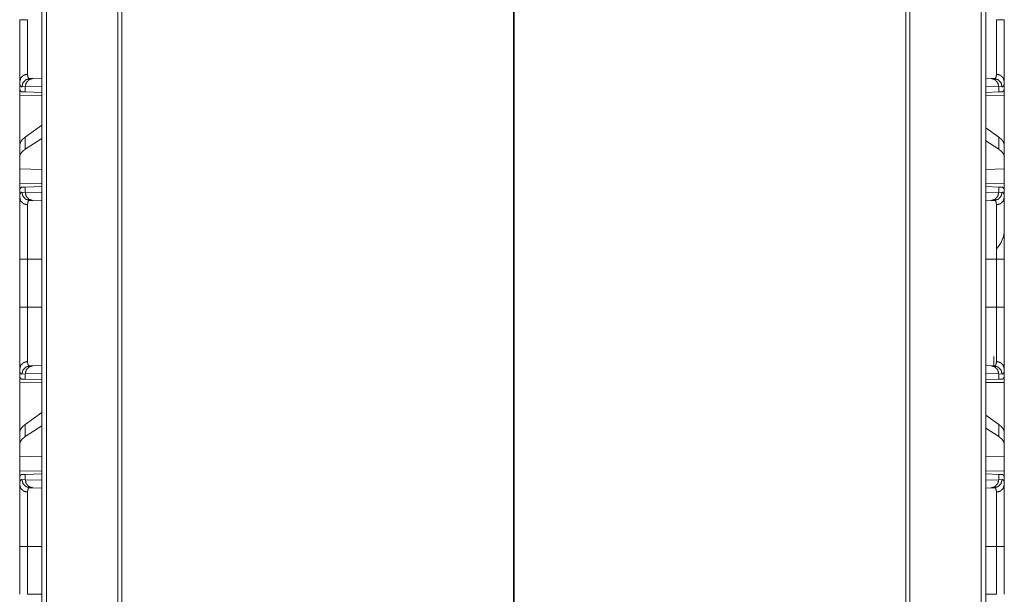
# Model space of a CAD drawing. Units: inches. Extents: x 23 to 149, y 8 to 132.
# Drawn here: x 71 to 77, y 16 to 19 of the extents above; entities that cross this region are included whole.
import ezdxf

# ---------------------------------------------------------------- set-up
doc = ezdxf.new("R2010")
doc.units = ezdxf.units.IN
doc.header["$MEASUREMENT"] = 0
doc.layers.add('Trimetric', color=7, linetype='Continuous', true_color=0xffffff)

msp = doc.modelspace()

# ---------------------------------------------------------------- linework, layer by layer
at = {"layer": 'Trimetric', "color": 18, "linetype": 'Continuous', "lineweight": 18}
for p, q in [((71.3234, 12.2367), (71.3234, 99.2977)), ((71.351, 99.2763), (71.351, 12.2409)), ((77.0471, 12.2409), (77.0471, 99.2763)), ((77.0748, 99.2806), (77.0748, 12.2367)), ((71.7857, 12.3179), (71.7857, 99.1993)), ((71.8104, 99.195), (71.8104, 12.3222)), ((76.5877, 12.3222), (76.5877, 99.195)), ((76.6124, 99.1993), (76.6124, 12.3179)), ((74.1962, 91.4416), (74.1962, 12.7432)), ((74.202, 12.7432), (74.202, 91.4416)), ((71.1881, 18.7935), (71.1881, 18.7415)), ((71.2493, 18.8128), (71.2687, 18.8135)), ((71.2687, 18.8135), (71.3234, 18.8154)), ((77.0747, 18.8147), (77.1074, 18.8135)), ((77.1074, 18.8135), (77.1268, 18.8128)), ((77.1881, 18.7415), (77.1881, 18.7935)), ((71.191, 18.7414), (71.1881, 18.7415)), ((71.2221, 18.7635), (71.2017, 18.7629)), ((71.2221, 18.7311), (71.202, 18.7318)), ((71.3234, 18.7671), (71.2221, 18.7635)), ((71.2221, 18.7311), (71.2221, 18.7635)), ((71.3234, 18.7276), (71.2221, 18.7311)), ((77.154, 18.7635), (77.0747, 18.7663)), ((77.154, 18.7311), (77.0747, 18.7283)), ((77.154, 18.7635), (77.154, 18.7311)), ((77.1744, 18.7629), (77.154, 18.7635)), ((77.1741, 18.7318), (77.154, 18.7311)), ((77.1881, 18.7415), (77.1851, 18.7414)), ((71.1881, 18.7124), (71.3234, 18.7101)), ((71.1881, 18.4073), (71.1881, 18.7124)), ((77.0747, 18.7105), (77.1881, 18.7124)), ((77.1881, 18.7124), (77.1881, 18.4073)), ((71.3234, 18.5285), (71.2221, 18.4559)), ((77.154, 18.4559), (77.0747, 18.5127)), ((71.2221, 18.3823), (71.2221, 18.4559)), ((71.3234, 18.4478), (71.2221, 18.3823)), ((77.154, 18.3823), (77.0747, 18.4335)), ((77.154, 18.4559), (77.154, 18.3823)), ((71.1881, 18.4073), (71.1881, 18.3362)), ((77.1881, 18.3362), (77.1881, 18.4073)), ((71.1881, 18.3362), (71.1881, 18.2623)), ((77.1881, 18.2623), (77.1881, 18.3362)), ((71.3234, 18.2583), (71.1881, 18.2623)), ((71.1881, 18.1706), (71.1881, 18.2623)), ((77.1881, 18.2623), (77.0747, 18.259)), ((77.1881, 18.2623), (77.1881, 18.1706)), ((71.3234, 18.173), (71.1881, 18.1706)), ((71.191, 18.1416), (71.1881, 18.1415)), ((71.1881, 18.1415), (71.1881, 18.0895)), ((71.2017, 18.1202), (71.2221, 18.1195)), ((71.202, 18.1512), (71.2221, 18.152)), ((71.2221, 18.152), (71.3234, 18.1555)), ((71.2221, 18.1195), (71.2221, 18.152)), ((77.1881, 18.1706), (77.0747, 18.1726)), ((77.0747, 18.1547), (77.154, 18.152)), ((77.154, 18.152), (77.154, 18.1195)), ((77.154, 18.152), (77.1741, 18.1512)), ((77.154, 18.1195), (77.1744, 18.1202)), ((77.1881, 18.1415), (77.1851, 18.1416)), ((77.1881, 18.0895), (77.1881, 18.1415)), ((71.2221, 18.1195), (71.3234, 18.116)), ((71.2687, 18.0695), (71.2493, 18.0702)), ((71.3234, 18.0676), (71.2687, 18.0695)), ((77.0747, 18.1167), (77.154, 18.1195)), ((77.1074, 18.0695), (77.0747, 18.0684)), ((77.1268, 18.0702), (77.1074, 18.0695)), ((71.1881, 17.4213), (71.1881, 17.7117)), ((71.2363, 17.7117), (71.3234, 17.7117)), ((71.2363, 17.7117), (71.2363, 17.4213)), ((77.0747, 17.7117), (77.1398, 17.7117)), ((77.1398, 17.4213), (77.1398, 17.7117)), ((77.1881, 17.7117), (77.1881, 17.4213)), ((71.2363, 17.4213), (71.3234, 17.4213)), ((77.0747, 17.4213), (77.1398, 17.4213)), ((77.1241, 17.0629), (77.1241, 17.119)), ((71.1881, 17.0435), (71.1881, 16.9915)), ((71.2493, 17.0628), (71.2687, 17.0635)), ((71.2687, 17.0635), (71.3234, 17.0654)), ((77.0747, 17.0647), (77.1074, 17.0635)), ((77.1074, 17.0635), (77.1268, 17.0628)), ((77.1881, 16.9915), (77.1881, 17.0435)), ((71.191, 16.9914), (71.1881, 16.9915)), ((71.2221, 17.0135), (71.2017, 17.0129)), ((71.2221, 16.9811), (71.202, 16.9818)), ((71.3234, 17.0171), (71.2221, 17.0135)), ((71.2221, 16.9811), (71.2221, 17.0135)), ((71.3234, 16.9776), (71.2221, 16.9811)), ((77.154, 17.0135), (77.0747, 17.0163)), ((77.154, 16.9811), (77.0747, 16.9783)), ((77.154, 17.0135), (77.154, 16.9811)), ((77.1744, 17.0129), (77.154, 17.0135)), ((77.1741, 16.9818), (77.154, 16.9811)), ((77.1881, 16.9915), (77.1851, 16.9914)), ((71.1881, 16.9624), (71.3234, 16.9601)), ((71.1881, 16.6573), (71.1881, 16.9624)), ((77.0747, 16.9605), (77.1881, 16.9624)), ((77.1881, 16.9624), (77.1881, 16.6573)), ((71.3234, 16.7785), (71.2221, 16.7059)), ((77.154, 16.7059), (77.0747, 16.7627)), ((71.2221, 16.6323), (71.2221, 16.7059)), ((71.3234, 16.6978), (71.2221, 16.6323)), ((77.154, 16.6323), (77.0747, 16.6835)), ((77.154, 16.7059), (77.154, 16.6323)), ((71.1881, 16.6573), (71.1881, 16.5862)), ((77.1881, 16.5862), (77.1881, 16.6573)), ((71.1881, 16.5862), (71.1881, 16.5123)), ((77.1881, 16.5123), (77.1881, 16.5862)), ((71.3234, 16.5083), (71.1881, 16.5123)), ((71.1881, 16.4206), (71.1881, 16.5123)), ((77.1881, 16.5123), (77.0747, 16.509)), ((77.1881, 16.5123), (77.1881, 16.4206)), ((71.3234, 16.423), (71.1881, 16.4206)), ((71.191, 16.3916), (71.1881, 16.3915)), ((71.1881, 16.3915), (71.1881, 16.3395)), ((71.202, 16.4012), (71.2221, 16.402)), ((71.2221, 16.402), (71.3234, 16.4055)), ((71.2221, 16.3695), (71.2221, 16.402)), ((77.1881, 16.4206), (77.0747, 16.4226)), ((77.0747, 16.4047), (77.154, 16.402)), ((77.154, 16.402), (77.154, 16.3695)), ((77.154, 16.402), (77.1741, 16.4012)), ((77.1881, 16.3915), (77.1851, 16.3916)), ((77.1881, 16.3395), (77.1881, 16.3915)), ((71.2017, 16.3702), (71.2221, 16.3695)), ((71.2221, 16.3695), (71.3234, 16.366)), ((71.2687, 16.3195), (71.2493, 16.3202)), ((77.0747, 16.3667), (77.154, 16.3695)), ((77.1268, 16.3202), (77.1074, 16.3195)), ((77.154, 16.3695), (77.1744, 16.3702)), ((71.3234, 16.3176), (71.2687, 16.3195)), ((77.1074, 16.3195), (77.0747, 16.3184)), ((71.1881, 15.6713), (71.1881, 15.9617)), ((71.2363, 15.9617), (71.3234, 15.9617)), ((71.2363, 15.9617), (71.2363, 15.6713)), ((77.0747, 15.9617), (77.1398, 15.9617)), ((77.1398, 15.6713), (77.1398, 15.9617)), ((77.1881, 15.9617), (77.1881, 15.6713)), ((71.2363, 15.6713), (71.3234, 15.6713)), ((77.0747, 15.6713), (77.1398, 15.6713))]:
    msp.add_line(p, q, dxfattribs=at)
msp.add_arc((77.0241, 17.8923), 0.164, 315, 0, dxfattribs=at)
for points, knots in [([(71.1881, 18.7935), (71.1881, 18.8061), (71.1881, 18.8205), (71.1881, 18.8368), (71.1881, 18.8549), (71.1881, 18.8748), (71.1881, 18.8801), (71.1881, 18.8854), (71.1881, 18.8964), (71.1881, 18.9194), (71.1881, 18.9437), (71.1881, 18.9693), (71.1881, 18.9825), (71.1881, 18.9893), (71.1881, 18.9961), (71.1881, 19.0238), (71.1881, 19.0522), (71.1881, 19.0812), (71.1881, 19.1108), (71.1881, 19.1183), (71.1881, 19.1259), (71.1881, 19.1334), (71.1881, 19.1561), (71.1881, 19.1713)], [0, 0, 0.033288, 0.071487, 0.11452, 0.162377, 0.21512, 0.229087, 0.243316, 0.272434, 0.333267, 0.397517, 0.465178, 0.500306, 0.518197, 0.536278, 0.609682, 0.684757, 0.761479, 0.839867, 0.859727, 0.87969, 0.899684, 0.959806, 1, 1]), ([(71.2363, 19.1713), (71.1945, 19.1713), (71.1881, 19.1713)], [0, 0, 0.867242, 1, 1]), ([(71.2363, 19.1713), (71.2363, 19.168), (71.2363, 19.1647), (71.2363, 19.158), (71.2363, 19.1447), (71.2363, 19.1315), (71.2363, 19.1249), (71.2363, 19.1183), (71.2363, 19.0669), (71.2363, 19.0177), (71.2363, 19.0117), (71.2363, 19.0058), (71.2363, 18.9942), (71.2363, 18.9717), (71.2363, 18.9504), (71.2363, 18.9303), (71.2363, 18.9206), (71.2363, 18.9183), (71.2363, 18.9136), (71.2363, 18.9023), (71.2363, 18.8778), (71.2363, 18.8569), (71.2363, 18.8493), (71.2363, 18.8464), (71.2363, 18.8423), (71.2363, 18.8397)], [0, 0, 0.010041, 0.020083, 0.040141, 0.080188, 0.120152, 0.140088, 0.15992, 0.314839, 0.463143, 0.481208, 0.499082, 0.534178, 0.601787, 0.665986, 0.726784, 0.755892, 0.763028, 0.777138, 0.811095, 0.884903, 0.947958, 0.971029, 0.979726, 0.992148, 1, 1]), ([(77.1398, 18.8397), (77.1398, 18.845), (77.1398, 18.8478), (77.1398, 18.8508), (77.1398, 18.8635), (77.1398, 18.8938), (77.1398, 18.9113), (77.1398, 18.9159), (77.1398, 18.9206), (77.1398, 18.9254), (77.1398, 18.9402), (77.1398, 18.961), (77.1398, 18.9828), (77.1398, 18.9999), (77.1398, 19.0088), (77.1398, 19.0147), (77.1398, 19.0177), (77.1398, 19.0669), (77.1398, 19.1183), (77.1398, 19.1249), (77.1398, 19.1315), (77.1398, 19.1447), (77.1398, 19.158), (77.1398, 19.1613), (77.1398, 19.1663), (77.1398, 19.1696), (77.1398, 19.1713)], [0, 0, 0.016048, 0.024583, 0.033432, 0.071865, 0.163105, 0.215918, 0.229885, 0.244108, 0.258552, 0.303188, 0.365689, 0.43159, 0.48326, 0.50983, 0.527807, 0.536857, 0.685161, 0.84008, 0.859912, 0.879848, 0.919812, 0.959859, 0.969886, 0.984938, 0.994979, 1, 1]), ([(77.1881, 19.1713), (77.1816, 19.1713), (77.1398, 19.1713)], [0, 0, 0.132893, 1, 1]), ([(77.1881, 19.1713), (77.1881, 19.141), (77.1881, 19.1259), (77.1881, 19.1183), (77.1881, 19.1108), (77.1881, 19.0812), (77.1881, 19.0522), (77.1881, 19.0238), (77.1881, 18.9961), (77.1881, 18.9893), (77.1881, 18.9825), (77.1881, 18.9693), (77.1881, 18.9437), (77.1881, 18.9194), (77.1881, 18.8964), (77.1881, 18.8854), (77.1881, 18.8827), (77.1881, 18.8774), (77.1881, 18.8646), (77.1881, 18.8456), (77.1881, 18.8284), (77.1881, 18.8131), (77.1881, 18.7996), (77.1881, 18.7935)], [0, 0, 0.080297, 0.12031, 0.140273, 0.160133, 0.238521, 0.315243, 0.390318, 0.463722, 0.481803, 0.499694, 0.534822, 0.602483, 0.666733, 0.727566, 0.756684, 0.763827, 0.777935, 0.811869, 0.862157, 0.907598, 0.948218, 0.983979, 1, 1]), ([(71.2363, 18.8397), (71.2121, 18.833), (71.1945, 18.8161), (71.1881, 18.7935)], [0, 0, 0.344612, 0.677928, 1, 1]), ([(71.2017, 18.7629), (71.2, 18.7629), (71.1984, 18.7632), (71.1977, 18.7635), (71.197, 18.7638), (71.1963, 18.7642), (71.1956, 18.7646), (71.1932, 18.767), (71.1913, 18.7703), (71.1899, 18.7746), (71.1889, 18.7799), (71.1883, 18.7862), (71.1881, 18.7935)], [0, 0, 0.045712, 0.08907, 0.11046, 0.131464, 0.152743, 0.174124, 0.263874, 0.367216, 0.489649, 0.634517, 0.804095, 1, 1]), ([(71.2017, 18.7629), (71.208, 18.7874), (71.2254, 18.8056), (71.2493, 18.8128)], [0, 0, 0.335303, 0.668565, 1, 1]), ([(71.2221, 18.7635), (71.2283, 18.7881), (71.2452, 18.8063), (71.2687, 18.8135)], [0, 0, 0.338296, 0.671602, 1, 1]), ([(71.2363, 18.8397), (71.2365, 18.8333), (71.2371, 18.8278), (71.238, 18.8231), (71.2394, 18.8194), (71.2412, 18.8164), (71.2435, 18.8144), (71.2441, 18.814), (71.2448, 18.8136), (71.2455, 18.8134), (71.2462, 18.8132), (71.2469, 18.813), (71.2477, 18.8129), (71.2481, 18.8129), (71.2485, 18.8128), (71.2487, 18.8128), (71.249, 18.8128), (71.2491, 18.8128), (71.2491, 18.8128), (71.2492, 18.8128), (71.2492, 18.8128), (71.2492, 18.8128), (71.2493, 18.8128), (71.2493, 18.8128)], [0, 0, 0.191716, 0.357872, 0.500306, 0.621335, 0.724706, 0.816488, 0.838664, 0.860745, 0.883022, 0.90532, 0.928142, 0.95144, 0.963218, 0.975356, 0.981419, 0.99061, 0.993739, 0.995304, 0.996868, 0.997652, 0.998434, 0.999218, 1, 1]), ([(77.1074, 18.8135), (77.1309, 18.8063), (77.1478, 18.7881), (77.154, 18.7635)], [0, 0, 0.328417, 0.661684, 1, 1]), ([(77.1268, 18.8128), (77.1269, 18.8128), (77.1269, 18.8128), (77.1269, 18.8128), (77.1269, 18.8128), (77.127, 18.8128), (77.127, 18.8128), (77.1271, 18.8128), (77.1275, 18.8128), (77.1277, 18.8128), (77.1281, 18.8129), (77.1285, 18.8129), (77.1292, 18.813), (77.13, 18.8132), (77.1307, 18.8134), (77.1314, 18.8136), (77.132, 18.814), (77.1326, 18.8144), (77.1349, 18.8164), (77.1367, 18.8194), (77.1381, 18.8231), (77.139, 18.8278), (77.1396, 18.8333), (77.1398, 18.8397)], [0, 0, 0.000782, 0.001566, 0.002348, 0.003132, 0.004697, 0.006262, 0.009196, 0.018584, 0.024649, 0.036593, 0.048567, 0.071676, 0.094502, 0.116991, 0.13909, 0.161175, 0.183354, 0.275151, 0.37854, 0.499589, 0.642047, 0.808252, 1, 1]), ([(77.1268, 18.8128), (77.1508, 18.8056), (77.1681, 18.7874), (77.1744, 18.7629)], [0, 0, 0.331373, 0.664655, 1, 1]), ([(77.1881, 18.7935), (77.1816, 18.8161), (77.1641, 18.833), (77.1398, 18.8397)], [0, 0, 0.322116, 0.655452, 1, 1]), ([(77.1881, 18.7935), (77.1879, 18.7862), (77.1873, 18.7799), (77.1862, 18.7746), (77.1848, 18.7703), (77.1829, 18.767), (77.1805, 18.7646), (77.1799, 18.7642), (77.1792, 18.7638), (77.1784, 18.7635), (77.1777, 18.7632), (77.1761, 18.7629), (77.1744, 18.7629)], [0, 0, 0.195927, 0.36552, 0.5104, 0.632787, 0.736139, 0.82602, 0.847403, 0.868531, 0.889697, 0.910923, 0.954284, 1, 1]), ([(71.202, 18.7318), (71.1985, 18.7325), (71.1955, 18.7343), (71.193, 18.7373), (71.191, 18.7414)], [0, 0, 0.232759, 0.459353, 0.707805, 1, 1]), ([(77.1851, 18.7414), (77.1832, 18.7373), (77.1807, 18.7343), (77.1776, 18.7325), (77.1741, 18.7318)], [0, 0, 0.292442, 0.540951, 0.767597, 1, 1]), ([(71.2221, 18.4559), (71.2033, 18.4396), (71.1919, 18.4234), (71.1881, 18.4073)], [0, 0, 0.406711, 0.730306, 1, 1]), ([(77.1881, 18.4073), (77.1843, 18.4234), (77.1729, 18.4396), (77.154, 18.4559)], [0, 0, 0.269712, 0.593299, 1, 1]), ([(71.2221, 18.3823), (71.2033, 18.3674), (71.1919, 18.352), (71.1881, 18.3362)], [0, 0, 0.404487, 0.726712, 1, 1]), ([(77.1881, 18.3362), (77.1843, 18.352), (77.1729, 18.3674), (77.154, 18.3823)], [0, 0, 0.273306, 0.595523, 1, 1]), ([(71.1881, 18.0895), (71.1881, 18.0933), (71.1883, 18.0969), (71.1884, 18.0985), (71.1885, 18.1001), (71.1887, 18.1017), (71.1889, 18.1032), (71.1899, 18.1085), (71.1914, 18.1128), (71.1933, 18.1161), (71.1956, 18.1184), (71.1984, 18.1198), (71.2017, 18.1202)], [0, 0, 0.101571, 0.19661, 0.241724, 0.285263, 0.327274, 0.36763, 0.513251, 0.635562, 0.738406, 0.827496, 0.911336, 1, 1]), ([(71.191, 18.1416), (71.193, 18.1457), (71.1955, 18.1487), (71.1985, 18.1505), (71.202, 18.1512)], [0, 0, 0.292195, 0.540647, 0.767241, 1, 1]), ([(71.2493, 18.0702), (71.2254, 18.0775), (71.208, 18.0957), (71.2017, 18.1202)], [0, 0, 0.331426, 0.6647, 1, 1]), ([(77.1744, 18.1202), (77.1681, 18.0957), (77.1508, 18.0775), (77.1268, 18.0702)], [0, 0, 0.335342, 0.668637, 1, 1]), ([(77.1741, 18.1512), (77.1776, 18.1505), (77.1807, 18.1487), (77.1832, 18.1457), (77.1851, 18.1416)], [0, 0, 0.232403, 0.459049, 0.707558, 1, 1]), ([(77.1744, 18.1202), (77.1777, 18.1198), (77.1805, 18.1184), (77.1828, 18.1161), (77.1847, 18.1128), (77.1862, 18.1085), (77.1872, 18.1032), (77.1874, 18.1017), (77.1876, 18.1001), (77.1877, 18.0985), (77.1879, 18.0969), (77.188, 18.0933), (77.1881, 18.0895)], [0, 0, 0.088499, 0.172347, 0.261571, 0.364338, 0.486718, 0.632353, 0.67269, 0.714706, 0.758249, 0.803368, 0.898416, 1, 1]), ([(71.2363, 18.0434), (71.2121, 18.0501), (71.1945, 18.0669), (71.1881, 18.0895)], [0, 0, 0.344603, 0.677931, 1, 1]), ([(71.1881, 17.7117), (71.1881, 17.7419), (71.1881, 17.7717), (71.1881, 17.801), (71.1881, 17.83), (71.1881, 17.8585), (71.1881, 17.8655), (71.1881, 17.8725), (71.1881, 17.8863), (71.1881, 17.913), (71.1881, 17.9385), (71.1881, 17.9629), (71.1881, 17.9747), (71.1881, 17.9804), (71.1881, 17.9833), (71.1881, 17.9971), (71.1881, 18.0179), (71.1881, 18.0369), (71.1881, 18.0542), (71.1881, 18.0642), (71.1881, 18.068), (71.1881, 18.0734), (71.1881, 18.0835), (71.1881, 18.0895)], [0, 0, 0.079901, 0.158677, 0.236346, 0.312912, 0.388358, 0.407042, 0.425584, 0.462072, 0.532728, 0.600312, 0.664829, 0.695928, 0.711178, 0.718726, 0.7554, 0.810323, 0.860705, 0.906551, 0.932873, 0.942893, 0.957329, 0.98394, 1, 1]), ([(71.2687, 18.0695), (71.2452, 18.0768), (71.2283, 18.095), (71.2221, 18.1195)], [0, 0, 0.328398, 0.661704, 1, 1]), ([(71.2493, 18.0702), (71.2493, 18.0702), (71.2492, 18.0702), (71.2492, 18.0702), (71.2492, 18.0702), (71.2491, 18.0702), (71.2491, 18.0702), (71.249, 18.0702), (71.2487, 18.0702), (71.2485, 18.0702), (71.2481, 18.0702), (71.2477, 18.0702), (71.2469, 18.0701), (71.2462, 18.0699), (71.2448, 18.0694), (71.2435, 18.0687), (71.2413, 18.0667), (71.2395, 18.0638), (71.2381, 18.06), (71.2371, 18.0553), (71.2369, 18.054), (71.2367, 18.0527), (71.2366, 18.0512), (71.2365, 18.0498), (71.2364, 18.0467), (71.2363, 18.0434)], [0, 0, 0.000782, 0.001566, 0.002348, 0.003132, 0.004696, 0.006261, 0.00939, 0.018581, 0.024645, 0.036783, 0.04856, 0.071659, 0.094279, 0.138388, 0.18225, 0.273116, 0.375885, 0.496775, 0.639913, 0.679548, 0.720686, 0.763415, 0.807621, 0.900654, 1, 1]), ([(77.154, 18.1195), (77.1478, 18.095), (77.1309, 18.0768), (77.1074, 18.0695)], [0, 0, 0.338316, 0.671583, 1, 1]), ([(77.1398, 18.0434), (77.1398, 18.0467), (77.1396, 18.0498), (77.1395, 18.0512), (77.1394, 18.0527), (77.1392, 18.054), (77.139, 18.0553), (77.138, 18.06), (77.1367, 18.0638), (77.1348, 18.0667), (77.1326, 18.0687), (77.1313, 18.0694), (77.1299, 18.0699), (77.1292, 18.0701), (77.1284, 18.0702), (77.1281, 18.0702), (77.1277, 18.0702), (77.1274, 18.0702), (77.1271, 18.0702), (77.127, 18.0702), (77.127, 18.0702), (77.1269, 18.0702), (77.1269, 18.0702), (77.1269, 18.0702), (77.1269, 18.0702), (77.1268, 18.0702)], [0, 0, 0.099366, 0.192406, 0.236634, 0.279351, 0.320519, 0.360161, 0.503323, 0.624234, 0.72702, 0.817902, 0.861599, 0.9059, 0.928525, 0.951627, 0.963406, 0.975351, 0.981611, 0.990804, 0.993738, 0.995303, 0.996868, 0.997652, 0.998434, 0.999218, 1, 1]), ([(77.1881, 18.0895), (77.1816, 18.0669), (77.1641, 18.0501), (77.1398, 18.0434)], [0, 0, 0.322113, 0.655461, 1, 1]), ([(77.1881, 18.0895), (77.1881, 18.0769), (77.1881, 18.0698), (77.1881, 18.0661), (77.1881, 18.0623), (77.1881, 18.0458), (77.1881, 18.0369), (77.1881, 18.0179), (77.1881, 17.9971), (77.1881, 17.9833), (77.1881, 17.9776), (77.1881, 17.9747), (77.1881, 17.9629), (77.1881, 17.9385), (77.1881, 17.913), (77.1881, 17.8863), (77.1881, 17.8725), (77.1881, 17.8655), (77.1881, 17.8585), (77.1881, 17.83), (77.1881, 17.8155), (77.1881, 17.7864), (77.1881, 17.7569), (77.1881, 17.7269), (77.1881, 17.7117)], [0, 0, 0.033469, 0.052213, 0.062083, 0.07225, 0.115803, 0.139295, 0.189677, 0.2446, 0.281274, 0.296421, 0.304072, 0.335171, 0.399688, 0.467272, 0.537928, 0.574416, 0.592958, 0.611642, 0.687088, 0.725231, 0.802349, 0.880573, 0.959905, 1, 1]), ([(71.2363, 18.0434), (71.2363, 18.0323), (71.2363, 18.0292), (71.2363, 18.0245), (71.2363, 18.0211), (71.2363, 18.0195), (71.2363, 17.9891), (71.2363, 17.9527), (71.2363, 17.9478), (71.2363, 17.9427), (71.2363, 17.9324), (71.2363, 17.9111), (71.2363, 17.8887), (71.2363, 17.8653), (71.2363, 17.8532), (71.2363, 17.8471), (71.2363, 17.8409), (71.2363, 17.8159), (71.2363, 17.7646), (71.2363, 17.7515), (71.2363, 17.735), (71.2363, 17.7284), (71.2363, 17.7184), (71.2363, 17.7117)], [0, 0, 0.033417, 0.042609, 0.057024, 0.067026, 0.072139, 0.163655, 0.273319, 0.288322, 0.303546, 0.334588, 0.398993, 0.466455, 0.536975, 0.573401, 0.591903, 0.610563, 0.68599, 0.8406, 0.880029, 0.929765, 0.949798, 0.979912, 1, 1]), ([(77.1398, 17.7117), (77.1398, 17.7251), (77.1398, 17.7317), (77.1398, 17.7383), (77.1398, 17.7515), (77.1398, 17.7904), (77.1398, 17.8284), (77.1398, 17.844), (77.1398, 17.8502), (77.1398, 17.8532), (77.1398, 17.8653), (77.1398, 17.8887), (77.1398, 17.9111), (77.1398, 17.9324), (77.1398, 17.9427), (77.1398, 17.9478), (77.1398, 17.9503), (77.1398, 17.9717), (77.1398, 18.005), (77.1398, 18.0211), (77.1398, 18.0245), (77.1398, 18.0292), (77.1398, 18.0381), (77.1398, 18.0434)], [0, 0, 0.040165, 0.060228, 0.080223, 0.119971, 0.237326, 0.351883, 0.398777, 0.417373, 0.426599, 0.463025, 0.533545, 0.601007, 0.665412, 0.696454, 0.711678, 0.719211, 0.783797, 0.884382, 0.932974, 0.942976, 0.957391, 0.983961, 1, 1]), ([(71.1881, 17.7117), (71.1945, 17.7117), (71.2363, 17.7117)], [0, 0, 0.132758, 1, 1]), ([(77.1398, 17.7117), (77.1641, 17.7117), (77.1881, 17.7117)], [0, 0, 0.502563, 1, 1]), ([(71.1881, 17.0435), (71.1881, 17.0561), (71.1881, 17.0705), (71.1881, 17.0868), (71.1881, 17.1049), (71.1881, 17.1248), (71.1881, 17.1301), (71.1881, 17.1354), (71.1881, 17.1464), (71.1881, 17.1694), (71.1881, 17.1937), (71.1881, 17.2193), (71.1881, 17.2258), (71.1881, 17.2359), (71.1881, 17.2427), (71.1881, 17.2461), (71.1881, 17.2738), (71.1881, 17.3022), (71.1881, 17.3312), (71.1881, 17.3608), (71.1881, 17.3683), (71.1881, 17.3721), (71.1881, 17.3834), (71.1881, 17.4061), (71.1881, 17.4213)], [0, 0, 0.033288, 0.071487, 0.11452, 0.162377, 0.21512, 0.229087, 0.243316, 0.272434, 0.333267, 0.397517, 0.465178, 0.482634, 0.509223, 0.527222, 0.536278, 0.609682, 0.684757, 0.761479, 0.839867, 0.859727, 0.8697, 0.899684, 0.959806, 1, 1]), ([(71.1881, 17.4213), (71.1945, 17.4213), (71.2363, 17.4213)], [0, 0, 0.132758, 1, 1]), ([(71.2363, 17.4213), (71.2363, 17.418), (71.2363, 17.4147), (71.2363, 17.408), (71.2363, 17.3947), (71.2363, 17.3815), (71.2363, 17.3749), (71.2363, 17.3683), (71.2363, 17.3169), (71.2363, 17.2677), (71.2363, 17.2617), (71.2363, 17.2558), (71.2363, 17.2442), (71.2363, 17.2217), (71.2363, 17.2004), (71.2363, 17.1803), (71.2363, 17.1706), (71.2363, 17.1683), (71.2363, 17.1636), (71.2363, 17.1523), (71.2363, 17.1278), (71.2363, 17.1069), (71.2363, 17.0993), (71.2363, 17.0964), (71.2363, 17.0923), (71.2363, 17.0897)], [0, 0, 0.010041, 0.020083, 0.040141, 0.080188, 0.120152, 0.140088, 0.15992, 0.314839, 0.463143, 0.481208, 0.499082, 0.534178, 0.601787, 0.665986, 0.726784, 0.755892, 0.763028, 0.777138, 0.811095, 0.884903, 0.947958, 0.971029, 0.979726, 0.992148, 1, 1]), ([(77.1398, 17.0897), (77.1398, 17.095), (77.1398, 17.0978), (77.1398, 17.1008), (77.1398, 17.1135), (77.1398, 17.1438), (77.1398, 17.1613), (77.1398, 17.1659), (77.1398, 17.1706), (77.1398, 17.1803), (77.1398, 17.1902), (77.1398, 17.211), (77.1398, 17.2328), (77.1398, 17.2499), (77.1398, 17.2588), (77.1398, 17.2647), (77.1398, 17.292), (77.1398, 17.3423), (77.1398, 17.3716), (77.1398, 17.3782), (77.1398, 17.3881), (77.1398, 17.4014), (77.1398, 17.408), (77.1398, 17.4147), (77.1398, 17.4163), (77.1398, 17.4196), (77.1398, 17.4213)], [0, 0, 0.016048, 0.024583, 0.033432, 0.071865, 0.163105, 0.215918, 0.229885, 0.244108, 0.273216, 0.303188, 0.365689, 0.43159, 0.48326, 0.50983, 0.527807, 0.610175, 0.761791, 0.849984, 0.86987, 0.899817, 0.939826, 0.959859, 0.979917, 0.984938, 0.994979, 1, 1]), ([(77.1398, 17.4213), (77.1641, 17.4213), (77.1881, 17.4213)], [0, 0, 0.502563, 1, 1]), ([(77.1881, 17.4213), (77.1881, 17.391), (77.1881, 17.3759), (77.1881, 17.3683), (77.1881, 17.3608), (77.1881, 17.3312), (77.1881, 17.3022), (77.1881, 17.2738), (77.1881, 17.2461), (77.1881, 17.2393), (77.1881, 17.2325), (77.1881, 17.2193), (77.1881, 17.1937), (77.1881, 17.1694), (77.1881, 17.1464), (77.1881, 17.1354), (77.1881, 17.1327), (77.1881, 17.1274), (77.1881, 17.1146), (77.1881, 17.0956), (77.1881, 17.0784), (77.1881, 17.0631), (77.1881, 17.0496), (77.1881, 17.0435)], [0, 0, 0.080297, 0.12031, 0.140273, 0.160133, 0.238521, 0.315243, 0.390318, 0.463722, 0.481803, 0.499694, 0.534822, 0.602483, 0.666733, 0.727566, 0.756684, 0.763827, 0.777935, 0.811869, 0.862157, 0.907598, 0.948218, 0.983979, 1, 1]), ([(71.2363, 17.0897), (71.2121, 17.083), (71.1945, 17.0661), (71.1881, 17.0435)], [0, 0, 0.344612, 0.677928, 1, 1]), ([(71.2017, 17.0129), (71.2, 17.0129), (71.1984, 17.0132), (71.1977, 17.0135), (71.197, 17.0138), (71.1963, 17.0142), (71.1956, 17.0146), (71.1932, 17.017), (71.1913, 17.0203), (71.1899, 17.0246), (71.1889, 17.0299), (71.1883, 17.0362), (71.1881, 17.0435)], [0, 0, 0.045712, 0.08907, 0.11046, 0.131464, 0.152743, 0.174124, 0.263874, 0.367216, 0.489649, 0.634517, 0.804095, 1, 1]), ([(71.2017, 17.0129), (71.208, 17.0374), (71.2254, 17.0556), (71.2493, 17.0628)], [0, 0, 0.335303, 0.668565, 1, 1]), ([(71.2221, 17.0135), (71.2283, 17.0381), (71.2452, 17.0563), (71.2687, 17.0635)], [0, 0, 0.338296, 0.671602, 1, 1]), ([(71.2363, 17.0897), (71.2365, 17.0833), (71.2371, 17.0778), (71.238, 17.0731), (71.2394, 17.0694), (71.2412, 17.0664), (71.2435, 17.0644), (71.2441, 17.064), (71.2448, 17.0636), (71.2455, 17.0634), (71.2462, 17.0632), (71.2469, 17.063), (71.2477, 17.0629), (71.2481, 17.0629), (71.2485, 17.0628), (71.2487, 17.0628), (71.249, 17.0628), (71.2491, 17.0628), (71.2491, 17.0628), (71.2492, 17.0628), (71.2492, 17.0628), (71.2492, 17.0628), (71.2493, 17.0628), (71.2493, 17.0628)], [0, 0, 0.191716, 0.357872, 0.500306, 0.621335, 0.724706, 0.816488, 0.838664, 0.860745, 0.883022, 0.90532, 0.928142, 0.95144, 0.963218, 0.975356, 0.981419, 0.99061, 0.993739, 0.995304, 0.996868, 0.997652, 0.998434, 0.999218, 1, 1]), ([(77.1074, 17.0635), (77.1309, 17.0563), (77.1478, 17.0381), (77.154, 17.0135)], [0, 0, 0.328417, 0.661684, 1, 1]), ([(77.1268, 17.0628), (77.1269, 17.0628), (77.1269, 17.0628), (77.1269, 17.0628), (77.1269, 17.0628), (77.127, 17.0628), (77.127, 17.0628), (77.1271, 17.0628), (77.1275, 17.0628), (77.1277, 17.0628), (77.1281, 17.0629), (77.1285, 17.0629), (77.1292, 17.063), (77.13, 17.0632), (77.1307, 17.0634), (77.1314, 17.0636), (77.132, 17.064), (77.1326, 17.0644), (77.1349, 17.0664), (77.1367, 17.0694), (77.1381, 17.0731), (77.139, 17.0778), (77.1396, 17.0833), (77.1398, 17.0897)], [0, 0, 0.000782, 0.001566, 0.002348, 0.003132, 0.004697, 0.006262, 0.009196, 0.018584, 0.024649, 0.036593, 0.048567, 0.071676, 0.094502, 0.116991, 0.13909, 0.161175, 0.183354, 0.275151, 0.37854, 0.499589, 0.642047, 0.808252, 1, 1]), ([(77.1268, 17.0628), (77.1508, 17.0556), (77.1681, 17.0374), (77.1744, 17.0129)], [0, 0, 0.331373, 0.664655, 1, 1]), ([(77.1881, 17.0435), (77.1816, 17.0661), (77.1641, 17.083), (77.1398, 17.0897)], [0, 0, 0.322116, 0.655452, 1, 1]), ([(77.1881, 17.0435), (77.1879, 17.0362), (77.1873, 17.0299), (77.1862, 17.0246), (77.1848, 17.0203), (77.1829, 17.017), (77.1805, 17.0146), (77.1799, 17.0142), (77.1792, 17.0138), (77.1784, 17.0135), (77.1777, 17.0132), (77.1761, 17.0129), (77.1744, 17.0129)], [0, 0, 0.195927, 0.36552, 0.5104, 0.632787, 0.736139, 0.82602, 0.847403, 0.868531, 0.889697, 0.910923, 0.954284, 1, 1]), ([(71.202, 16.9818), (71.1985, 16.9825), (71.1955, 16.9843), (71.193, 16.9873), (71.191, 16.9914)], [0, 0, 0.232759, 0.459353, 0.707805, 1, 1]), ([(77.1851, 16.9914), (77.1832, 16.9873), (77.1807, 16.9843), (77.1776, 16.9825), (77.1741, 16.9818)], [0, 0, 0.292442, 0.540951, 0.767597, 1, 1]), ([(71.2221, 16.7059), (71.2033, 16.6896), (71.1919, 16.6734), (71.1881, 16.6573)], [0, 0, 0.406711, 0.730306, 1, 1]), ([(77.1881, 16.6573), (77.1843, 16.6734), (77.1729, 16.6896), (77.154, 16.7059)], [0, 0, 0.269712, 0.593299, 1, 1]), ([(71.2221, 16.6323), (71.2033, 16.6174), (71.1919, 16.602), (71.1881, 16.5862)], [0, 0, 0.404487, 0.726712, 1, 1]), ([(77.1881, 16.5862), (77.1843, 16.602), (77.1729, 16.6174), (77.154, 16.6323)], [0, 0, 0.273306, 0.595523, 1, 1]), ([(71.191, 16.3916), (71.193, 16.3957), (71.1955, 16.3987), (71.1985, 16.4005), (71.202, 16.4012)], [0, 0, 0.292195, 0.540647, 0.767241, 1, 1]), ([(77.1741, 16.4012), (77.1776, 16.4005), (77.1807, 16.3987), (77.1832, 16.3957), (77.1851, 16.3916)], [0, 0, 0.232403, 0.459049, 0.707558, 1, 1]), ([(71.1881, 16.3395), (71.1881, 16.3433), (71.1883, 16.3469), (71.1884, 16.3485), (71.1885, 16.3501), (71.1887, 16.3517), (71.1889, 16.3532), (71.1899, 16.3585), (71.1914, 16.3628), (71.1933, 16.3661), (71.1956, 16.3684), (71.1984, 16.3698), (71.2017, 16.3702)], [0, 0, 0.101571, 0.19661, 0.241724, 0.285263, 0.327274, 0.36763, 0.513251, 0.635562, 0.738406, 0.827496, 0.911336, 1, 1]), ([(71.1881, 16.3395), (71.1945, 16.3169), (71.2121, 16.3001), (71.2363, 16.2934)], [0, 0, 0.322069, 0.655397, 1, 1]), ([(71.1881, 15.9617), (71.1881, 15.9919), (71.1881, 16.0217), (71.1881, 16.051), (71.1881, 16.08), (71.1881, 16.1085), (71.1881, 16.1155), (71.1881, 16.1225), (71.1881, 16.1363), (71.1881, 16.163), (71.1881, 16.1885), (71.1881, 16.2129), (71.1881, 16.2247), (71.1881, 16.2304), (71.1881, 16.2333), (71.1881, 16.2471), (71.1881, 16.2679), (71.1881, 16.2869), (71.1881, 16.3042), (71.1881, 16.3142), (71.1881, 16.318), (71.1881, 16.3234), (71.1881, 16.3335), (71.1881, 16.3395)], [0, 0, 0.079901, 0.158677, 0.236346, 0.312912, 0.388358, 0.407042, 0.425584, 0.462072, 0.532728, 0.600312, 0.664829, 0.695928, 0.711178, 0.718726, 0.7554, 0.810323, 0.860705, 0.906551, 0.932873, 0.942893, 0.957329, 0.98394, 1, 1]), ([(71.2493, 16.3202), (71.2254, 16.3275), (71.208, 16.3457), (71.2017, 16.3702)], [0, 0, 0.331426, 0.6647, 1, 1]), ([(71.2687, 16.3195), (71.2452, 16.3268), (71.2283, 16.345), (71.2221, 16.3695)], [0, 0, 0.328398, 0.661704, 1, 1]), ([(71.2493, 16.3202), (71.2493, 16.3202), (71.2492, 16.3202), (71.2492, 16.3202), (71.2492, 16.3202), (71.2491, 16.3202), (71.2491, 16.3202), (71.249, 16.3202), (71.2487, 16.3202), (71.2485, 16.3202), (71.2481, 16.3202), (71.2477, 16.3202), (71.2469, 16.3201), (71.2462, 16.3199), (71.2448, 16.3194), (71.2435, 16.3187), (71.2413, 16.3167), (71.2395, 16.3138), (71.2381, 16.31), (71.2371, 16.3053), (71.2369, 16.304), (71.2367, 16.3027), (71.2366, 16.3012), (71.2365, 16.2998), (71.2364, 16.2967), (71.2363, 16.2934)], [0, 0, 0.000782, 0.001566, 0.002348, 0.003132, 0.004696, 0.006261, 0.00939, 0.018581, 0.024645, 0.036783, 0.04856, 0.071659, 0.094279, 0.138388, 0.18225, 0.273116, 0.375885, 0.496775, 0.639913, 0.679548, 0.720686, 0.763415, 0.807621, 0.900654, 1, 1]), ([(77.154, 16.3695), (77.1478, 16.345), (77.1309, 16.3268), (77.1074, 16.3195)], [0, 0, 0.338316, 0.671583, 1, 1]), ([(77.1744, 16.3702), (77.1681, 16.3457), (77.1508, 16.3275), (77.1268, 16.3202)], [0, 0, 0.335342, 0.668637, 1, 1]), ([(77.1398, 16.2934), (77.1398, 16.2967), (77.1396, 16.2998), (77.1395, 16.3012), (77.1394, 16.3027), (77.1392, 16.304), (77.139, 16.3053), (77.138, 16.31), (77.1367, 16.3138), (77.1348, 16.3167), (77.1326, 16.3187), (77.1313, 16.3194), (77.1299, 16.3199), (77.1292, 16.3201), (77.1284, 16.3202), (77.1281, 16.3202), (77.1277, 16.3202), (77.1274, 16.3202), (77.1271, 16.3202), (77.127, 16.3202), (77.127, 16.3202), (77.1269, 16.3202), (77.1269, 16.3202), (77.1269, 16.3202), (77.1269, 16.3202), (77.1268, 16.3202)], [0, 0, 0.099366, 0.192406, 0.236634, 0.279351, 0.320519, 0.360161, 0.503323, 0.624234, 0.72702, 0.817902, 0.861599, 0.9059, 0.928525, 0.951627, 0.963406, 0.975351, 0.981611, 0.990804, 0.993738, 0.995303, 0.996868, 0.997652, 0.998434, 0.999218, 1, 1]), ([(77.1398, 16.2934), (77.1641, 16.3001), (77.1816, 16.3169), (77.1881, 16.3395)], [0, 0, 0.344539, 0.677887, 1, 1]), ([(77.1744, 16.3702), (77.1777, 16.3698), (77.1805, 16.3684), (77.1828, 16.3661), (77.1847, 16.3628), (77.1862, 16.3585), (77.1872, 16.3532), (77.1874, 16.3517), (77.1876, 16.3501), (77.1877, 16.3485), (77.1879, 16.3469), (77.188, 16.3433), (77.1881, 16.3395)], [0, 0, 0.088499, 0.172347, 0.261571, 0.364338, 0.486718, 0.632353, 0.67269, 0.714706, 0.758249, 0.803368, 0.898416, 1, 1]), ([(77.1881, 16.3395), (77.1881, 16.3269), (77.1881, 16.3198), (77.1881, 16.3161), (77.1881, 16.3123), (77.1881, 16.2958), (77.1881, 16.2869), (77.1881, 16.2679), (77.1881, 16.2471), (77.1881, 16.2333), (77.1881, 16.2276), (77.1881, 16.2247), (77.1881, 16.2129), (77.1881, 16.1885), (77.1881, 16.163), (77.1881, 16.1363), (77.1881, 16.1225), (77.1881, 16.1155), (77.1881, 16.1085), (77.1881, 16.08), (77.1881, 16.0655), (77.1881, 16.0364), (77.1881, 16.0069), (77.1881, 15.9769), (77.1881, 15.9617)], [0, 0, 0.033469, 0.052213, 0.062083, 0.07225, 0.115803, 0.139295, 0.189677, 0.2446, 0.281274, 0.296421, 0.304072, 0.335171, 0.399688, 0.467272, 0.537928, 0.574416, 0.592958, 0.611642, 0.687088, 0.725231, 0.802349, 0.880573, 0.959905, 1, 1]), ([(71.2363, 16.2934), (71.2363, 16.2823), (71.2363, 16.2792), (71.2363, 16.2745), (71.2363, 16.2711), (71.2363, 16.255), (71.2363, 16.2217), (71.2363, 16.2003), (71.2363, 16.1952), (71.2363, 16.1876), (71.2363, 16.1719), (71.2363, 16.15), (71.2363, 16.1271), (71.2363, 16.1093), (71.2363, 16.1002), (71.2363, 16.094), (71.2363, 16.0909), (71.2363, 16.0659), (71.2363, 16.0146), (71.2363, 15.9883), (71.2363, 15.985), (71.2363, 15.9784), (71.2363, 15.9684), (71.2363, 15.9617)], [0, 0, 0.033417, 0.042609, 0.057024, 0.067026, 0.115618, 0.216203, 0.280789, 0.29591, 0.318972, 0.366405, 0.432341, 0.501335, 0.55509, 0.582627, 0.601223, 0.610563, 0.68599, 0.8406, 0.919777, 0.929765, 0.949798, 0.979912, 1, 1]), ([(77.1398, 15.9617), (77.1398, 15.9751), (77.1398, 15.9817), (77.1398, 15.9883), (77.1398, 16.0015), (77.1398, 16.0404), (77.1398, 16.0659), (77.1398, 16.0909), (77.1398, 16.0971), (77.1398, 16.1032), (77.1398, 16.1153), (77.1398, 16.1387), (77.1398, 16.1611), (77.1398, 16.1824), (77.1398, 16.1927), (77.1398, 16.1978), (77.1398, 16.2003), (77.1398, 16.2217), (77.1398, 16.255), (77.1398, 16.2711), (77.1398, 16.2745), (77.1398, 16.2792), (77.1398, 16.2881), (77.1398, 16.2934)], [0, 0, 0.040165, 0.060228, 0.080223, 0.119971, 0.237326, 0.31401, 0.389437, 0.408097, 0.426599, 0.463025, 0.533545, 0.601007, 0.665412, 0.696454, 0.711678, 0.719211, 0.783797, 0.884382, 0.932974, 0.942976, 0.957391, 0.983961, 1, 1]), ([(71.1881, 15.9617), (71.1945, 15.9617), (71.2363, 15.9617)], [0, 0, 0.132758, 1, 1]), ([(77.1398, 15.9617), (77.1816, 15.9617), (77.1881, 15.9617)], [0, 0, 0.867107, 1, 1])]:
    msp.add_open_spline(points, degree=1, knots=knots, dxfattribs=at)
for points in [[(71.1881, 18.7124), (71.1881, 18.7415)], [(77.1881, 18.7415), (77.1881, 18.7124)], [(71.1881, 18.1415), (71.1881, 18.1706)], [(77.1881, 18.1706), (77.1881, 18.1415)], [(71.1881, 16.9624), (71.1881, 16.9915)], [(77.1881, 16.9915), (77.1881, 16.9624)], [(71.1881, 16.3915), (71.1881, 16.4206)], [(77.1881, 16.4206), (77.1881, 16.3915)]]:
    msp.add_open_spline(points, degree=1, dxfattribs=at)

doc.saveas('drawing.dxf')
